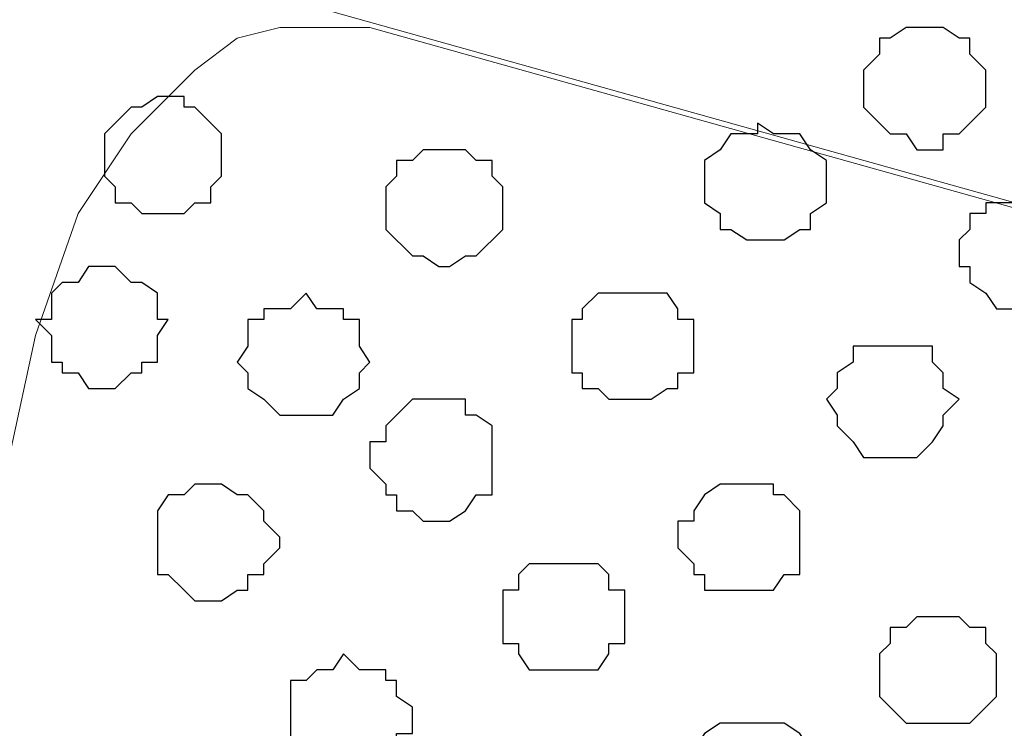
# Model space of a CAD drawing. Units: centimetres. Extents: x -8.5 to 8.6, y -8.1 to 13.4.
# Drawn here: x -1.3 to -0.9, y 5.4 to 5.7 of the extents above; entities that cross this region are included whole.
import ezdxf

# ---------------------------------------------------------------- set-up
doc = ezdxf.new("R2010")
doc.units = ezdxf.units.CM
doc.header["$MEASUREMENT"] = 0
doc.layers.add('Layer 1', color=7, linetype='Continuous')

msp = doc.modelspace()

# ---------------------------------------------------------------- linework, layer by layer
at = {"layer": 'Layer 1', "lineweight": 9}
for points, knots in [([(-1.14582, 5.65503), (-1.14582, 5.65503), (-0.15522, 5.92596), (-0.15522, 5.92596), (-0.15522, 5.92596), (-0.15522, 5.92596), (-0.14041, 5.93019), (-0.14041, 5.93019), (-0.14041, 5.93019), (-0.14041, 5.93019), (-0.11712, 5.92596), (-0.11712, 5.92596), (-0.11712, 5.92596), (-0.11712, 5.92596), (-0.10231, 5.91961), (-0.10231, 5.91961), (-0.10231, 5.91961), (-0.10231, 5.91961), (-0.09172, 5.91538), (-0.09172, 5.91538), (-0.09172, 5.91538), (-0.09172, 5.91538), (-0.06421, 5.88786), (-0.06421, 5.88786), (-0.06421, 5.88786), (-0.06421, 5.88786), (-0.04304, 5.85188), (-0.04304, 5.85188), (-0.04304, 5.85188), (-0.04304, 5.85188), (-0.02187, 5.80954), (-0.02187, 5.80954), (-0.02187, 5.80954), (-0.02187, 5.80954), (-0.01129, 5.76086), (-0.01129, 5.76086), (-0.01129, 5.76086), (-0.01129, 5.76086), (-0.00706, 5.70794), (-0.00706, 5.70794), (-0.00706, 5.70794), (-0.00706, 5.70794), (-0.00071, 5.64868), (-0.00071, 5.64868), (-0.00071, 5.64868), (-0.00071, 5.64868), (-0.00706, 5.59576), (-0.00706, 5.59576), (-0.00706, 5.59576), (-0.00706, 5.59576), (-0.01129, 5.54284), (-0.01129, 5.54284), (-0.01129, 5.54284), (-0.01129, 5.54284), (-0.02187, 5.48993), (-0.02187, 5.48993), (-0.02187, 5.48993), (-0.02187, 5.48993), (-0.04304, 5.44548), (-0.04304, 5.44548), (-0.04304, 5.44548), (-0.04304, 5.44548), (-0.06421, 5.41373), (-0.06421, 5.41373), (-0.06421, 5.41373), (-0.06421, 5.41373), (-0.09172, 5.38833), (-0.09172, 5.38833), (-0.09172, 5.38833), (-0.09172, 5.38833), (-0.10231, 5.37774), (-0.10231, 5.37774), (-0.10231, 5.37774), (-0.10231, 5.37774), (-0.11712, 5.37139), (-0.11712, 5.37139), (-0.11712, 5.37139), (-0.11712, 5.37139), (-0.14041, 5.37139), (-0.14041, 5.37139), (-0.14041, 5.37139), (-0.14041, 5.37139), (-0.15522, 5.37774), (-0.15522, 5.37774), (-0.15522, 5.37774), (-0.15522, 5.37774), (-1.14582, 5.65503), (-1.14582, 5.65503)], [0, 0, 0, 0, 0.045455, 0.045455, 0.045455, 0.045455, 0.090909, 0.090909, 0.090909, 0.090909, 0.136364, 0.136364, 0.136364, 0.136364, 0.181818, 0.181818, 0.181818, 0.181818, 0.227273, 0.227273, 0.227273, 0.227273, 0.272727, 0.272727, 0.272727, 0.272727, 0.318182, 0.318182, 0.318182, 0.318182, 0.363636, 0.363636, 0.363636, 0.363636, 0.409091, 0.409091, 0.409091, 0.409091, 0.454545, 0.454545, 0.454545, 0.454545, 0.5, 0.5, 0.5, 0.5, 0.545455, 0.545455, 0.545455, 0.545455, 0.590909, 0.590909, 0.590909, 0.590909, 0.636364, 0.636364, 0.636364, 0.636364, 0.681818, 0.681818, 0.681818, 0.681818, 0.727273, 0.727273, 0.727273, 0.727273, 0.772727, 0.772727, 0.772727, 0.772727, 0.818182, 0.818182, 0.818182, 0.818182, 0.863636, 0.863636, 0.863636, 0.863636, 0.909091, 0.909091, 0.909091, 0.909091, 0.954545, 0.954545, 0.954545, 0.954545, 1, 1, 1, 1]), ([(-0.14041, 5.37139), (-0.14041, 5.37139), (-1.13101, 5.64868), (-1.13101, 5.64868), (-1.13101, 5.64868), (-1.13101, 5.64868), (-1.16699, 5.64868), (-1.16699, 5.64868), (-1.16699, 5.64868), (-1.16699, 5.64868), (-1.18392, 5.64444), (-1.18392, 5.64444), (-1.18392, 5.64444), (-1.18392, 5.64444), (-1.20086, 5.63174), (-1.20086, 5.63174), (-1.20086, 5.63174), (-1.20086, 5.63174), (-1.22626, 5.60634), (-1.22626, 5.60634), (-1.22626, 5.60634), (-1.22626, 5.60634), (-1.24742, 5.57459), (-1.24742, 5.57459), (-1.24742, 5.57459), (-1.24742, 5.57459), (-1.26436, 5.52591), (-1.26436, 5.52591), (-1.26436, 5.52591), (-1.26436, 5.52591), (-1.27494, 5.47723), (-1.27494, 5.47723), (-1.27494, 5.47723), (-1.27494, 5.47723), (-1.27845, 5.42424), (-1.27845, 5.42424), (-1.27845, 5.42424), (-1.27845, 5.42424), (-1.2784, 5.36764), (-1.2784, 5.36764), (-1.2784, 5.36764), (-1.2784, 5.36764), (-1.27835, 5.31185), (-1.27835, 5.31185), (-1.27835, 5.31185), (-1.27835, 5.31185), (-1.27494, 5.25921), (-1.27494, 5.25921), (-1.27494, 5.25921), (-1.27494, 5.25921), (-1.26436, 5.21264), (-1.26436, 5.21264), (-1.26436, 5.21264), (-1.26436, 5.21264), (-1.24742, 5.16396), (-1.24742, 5.16396), (-1.24742, 5.16396), (-1.24742, 5.16396), (-1.22626, 5.13221), (-1.22626, 5.13221), (-1.22626, 5.13221), (-1.22626, 5.13221), (-1.20086, 5.10469), (-1.20086, 5.10469), (-1.20086, 5.10469), (-1.20086, 5.10469), (-1.18392, 5.10046), (-1.18392, 5.10046), (-1.18392, 5.10046), (-1.18392, 5.10046), (-1.16699, 5.09411), (-1.16699, 5.09411), (-1.16699, 5.09411), (-1.16699, 5.09411), (-1.13101, 5.09411), (-1.13101, 5.09411), (-1.13101, 5.09411), (-1.13101, 5.09411), (-0.14041, 5.37139), (-0.14041, 5.37139)], [0, 0, 0, 0, 0.05, 0.05, 0.05, 0.05, 0.1, 0.1, 0.1, 0.1, 0.15, 0.15, 0.15, 0.15, 0.2, 0.2, 0.2, 0.2, 0.25, 0.25, 0.25, 0.25, 0.3, 0.3, 0.3, 0.3, 0.35, 0.35, 0.35, 0.35, 0.4, 0.4, 0.4, 0.4, 0.45, 0.45, 0.45, 0.45, 0.5, 0.5, 0.5, 0.5, 0.55, 0.55, 0.55, 0.55, 0.6, 0.6, 0.6, 0.6, 0.65, 0.65, 0.65, 0.65, 0.7, 0.7, 0.7, 0.7, 0.75, 0.75, 0.75, 0.75, 0.8, 0.8, 0.8, 0.8, 0.85, 0.85, 0.85, 0.85, 0.9, 0.9, 0.9, 0.9, 0.95, 0.95, 0.95, 0.95, 1, 1, 1, 1])]:
    msp.add_open_spline(points, degree=3, knots=knots, dxfattribs=at)
at = {"layer": 'Layer 1', "color": 253}
for points, knots in [([(-0.93416, 5.62751), (-0.93416, 5.62751), (-0.93416, 5.63174), (-0.93416, 5.63174), (-0.93416, 5.63174), (-0.93416, 5.63174), (-0.92781, 5.63809), (-0.92781, 5.63809), (-0.92781, 5.63809), (-0.92781, 5.63809), (-0.92781, 5.64444), (-0.92781, 5.64444), (-0.92781, 5.64444), (-0.92781, 5.64444), (-0.92357, 5.64444), (-0.92357, 5.64444), (-0.92357, 5.64444), (-0.92357, 5.64444), (-0.91722, 5.64868), (-0.91722, 5.64868), (-0.91722, 5.64868), (-0.91722, 5.64868), (-0.90241, 5.64868), (-0.90241, 5.64868), (-0.90241, 5.64868), (-0.90241, 5.64868), (-0.89606, 5.64444), (-0.89606, 5.64444), (-0.89606, 5.64444), (-0.89606, 5.64444), (-0.89182, 5.64444), (-0.89182, 5.64444), (-0.89182, 5.64444), (-0.89182, 5.64444), (-0.89182, 5.63809), (-0.89182, 5.63809), (-0.89182, 5.63809), (-0.89182, 5.63809), (-0.88547, 5.63174), (-0.88547, 5.63174), (-0.88547, 5.63174), (-0.88547, 5.63174), (-0.88547, 5.61693), (-0.88547, 5.61693), (-0.88547, 5.61693), (-0.88547, 5.61693), (-0.89606, 5.60634), (-0.89606, 5.60634), (-0.89606, 5.60634), (-0.89606, 5.60634), (-0.90241, 5.60634), (-0.90241, 5.60634), (-0.90241, 5.60634), (-0.90241, 5.60634), (-0.90241, 5.59999), (-0.90241, 5.59999), (-0.90241, 5.59999), (-0.90241, 5.59999), (-0.91299, 5.59999), (-0.91299, 5.59999), (-0.91299, 5.59999), (-0.91299, 5.59999), (-0.91722, 5.60634), (-0.91722, 5.60634), (-0.91722, 5.60634), (-0.91722, 5.60634), (-0.92357, 5.60634), (-0.92357, 5.60634), (-0.92357, 5.60634), (-0.92357, 5.60634), (-0.93416, 5.61693), (-0.93416, 5.61693), (-0.93416, 5.61693), (-0.93416, 5.61693), (-0.93416, 5.62751), (-0.93416, 5.62751)], [0, 0, 0, 0, 0.052632, 0.052632, 0.052632, 0.052632, 0.105263, 0.105263, 0.105263, 0.105263, 0.157895, 0.157895, 0.157895, 0.157895, 0.210526, 0.210526, 0.210526, 0.210526, 0.263158, 0.263158, 0.263158, 0.263158, 0.315789, 0.315789, 0.315789, 0.315789, 0.368421, 0.368421, 0.368421, 0.368421, 0.421053, 0.421053, 0.421053, 0.421053, 0.473684, 0.473684, 0.473684, 0.473684, 0.526316, 0.526316, 0.526316, 0.526316, 0.578947, 0.578947, 0.578947, 0.578947, 0.631579, 0.631579, 0.631579, 0.631579, 0.684211, 0.684211, 0.684211, 0.684211, 0.736842, 0.736842, 0.736842, 0.736842, 0.789474, 0.789474, 0.789474, 0.789474, 0.842105, 0.842105, 0.842105, 0.842105, 0.894737, 0.894737, 0.894737, 0.894737, 0.947368, 0.947368, 0.947368, 0.947368, 1, 1, 1, 1]), ([(-1.23684, 5.59576), (-1.23684, 5.59576), (-1.23684, 5.60634), (-1.23684, 5.60634), (-1.23684, 5.60634), (-1.23684, 5.60634), (-1.23261, 5.61058), (-1.23261, 5.61058), (-1.23261, 5.61058), (-1.23261, 5.61058), (-1.22626, 5.61693), (-1.22626, 5.61693), (-1.22626, 5.61693), (-1.22626, 5.61693), (-1.22202, 5.61693), (-1.22202, 5.61693), (-1.22202, 5.61693), (-1.22202, 5.61693), (-1.21567, 5.62116), (-1.21567, 5.62116), (-1.21567, 5.62116), (-1.21567, 5.62116), (-1.20509, 5.62116), (-1.20509, 5.62116), (-1.20509, 5.62116), (-1.20509, 5.62116), (-1.20509, 5.61693), (-1.20509, 5.61693), (-1.20509, 5.61693), (-1.20509, 5.61693), (-1.20086, 5.61693), (-1.20086, 5.61693), (-1.20086, 5.61693), (-1.20086, 5.61693), (-1.19027, 5.60634), (-1.19027, 5.60634), (-1.19027, 5.60634), (-1.19027, 5.60634), (-1.19027, 5.58941), (-1.19027, 5.58941), (-1.19027, 5.58941), (-1.19027, 5.58941), (-1.19451, 5.58518), (-1.19451, 5.58518), (-1.19451, 5.58518), (-1.19451, 5.58518), (-1.19451, 5.57883), (-1.19451, 5.57883), (-1.19451, 5.57883), (-1.19451, 5.57883), (-1.20086, 5.57883), (-1.20086, 5.57883), (-1.20086, 5.57883), (-1.20086, 5.57883), (-1.20509, 5.57459), (-1.20509, 5.57459), (-1.20509, 5.57459), (-1.20509, 5.57459), (-1.22202, 5.57459), (-1.22202, 5.57459), (-1.22202, 5.57459), (-1.22202, 5.57459), (-1.22626, 5.57883), (-1.22626, 5.57883), (-1.22626, 5.57883), (-1.22626, 5.57883), (-1.23261, 5.57883), (-1.23261, 5.57883), (-1.23261, 5.57883), (-1.23261, 5.57883), (-1.23261, 5.58518), (-1.23261, 5.58518), (-1.23261, 5.58518), (-1.23261, 5.58518), (-1.23684, 5.58941), (-1.23684, 5.58941), (-1.23684, 5.58941), (-1.23684, 5.58941), (-1.23684, 5.59576), (-1.23684, 5.59576)], [0, 0, 0, 0, 0.05, 0.05, 0.05, 0.05, 0.1, 0.1, 0.1, 0.1, 0.15, 0.15, 0.15, 0.15, 0.2, 0.2, 0.2, 0.2, 0.25, 0.25, 0.25, 0.25, 0.3, 0.3, 0.3, 0.3, 0.35, 0.35, 0.35, 0.35, 0.4, 0.4, 0.4, 0.4, 0.45, 0.45, 0.45, 0.45, 0.5, 0.5, 0.5, 0.5, 0.55, 0.55, 0.55, 0.55, 0.6, 0.6, 0.6, 0.6, 0.65, 0.65, 0.65, 0.65, 0.7, 0.7, 0.7, 0.7, 0.75, 0.75, 0.75, 0.75, 0.8, 0.8, 0.8, 0.8, 0.85, 0.85, 0.85, 0.85, 0.9, 0.9, 0.9, 0.9, 0.95, 0.95, 0.95, 0.95, 1, 1, 1, 1]), ([(-0.99766, 5.58518), (-0.99766, 5.58518), (-0.99766, 5.59576), (-0.99766, 5.59576), (-0.99766, 5.59576), (-0.99766, 5.59576), (-0.99131, 5.59999), (-0.99131, 5.59999), (-0.99131, 5.59999), (-0.99131, 5.59999), (-0.98707, 5.60634), (-0.98707, 5.60634), (-0.98707, 5.60634), (-0.98707, 5.60634), (-0.97649, 5.60634), (-0.97649, 5.60634), (-0.97649, 5.60634), (-0.97649, 5.60634), (-0.97649, 5.61058), (-0.97649, 5.61058), (-0.97649, 5.61058), (-0.97649, 5.61058), (-0.97014, 5.60634), (-0.97014, 5.60634), (-0.97014, 5.60634), (-0.97014, 5.60634), (-0.95956, 5.60634), (-0.95956, 5.60634), (-0.95956, 5.60634), (-0.95956, 5.60634), (-0.95532, 5.59999), (-0.95532, 5.59999), (-0.95532, 5.59999), (-0.95532, 5.59999), (-0.94897, 5.59576), (-0.94897, 5.59576), (-0.94897, 5.59576), (-0.94897, 5.59576), (-0.94897, 5.57883), (-0.94897, 5.57883), (-0.94897, 5.57883), (-0.94897, 5.57883), (-0.95532, 5.57459), (-0.95532, 5.57459), (-0.95532, 5.57459), (-0.95532, 5.57459), (-0.95532, 5.56824), (-0.95532, 5.56824), (-0.95532, 5.56824), (-0.95532, 5.56824), (-0.95956, 5.56824), (-0.95956, 5.56824), (-0.95956, 5.56824), (-0.95956, 5.56824), (-0.96591, 5.56401), (-0.96591, 5.56401), (-0.96591, 5.56401), (-0.96591, 5.56401), (-0.98072, 5.56401), (-0.98072, 5.56401), (-0.98072, 5.56401), (-0.98072, 5.56401), (-0.98707, 5.56824), (-0.98707, 5.56824), (-0.98707, 5.56824), (-0.98707, 5.56824), (-0.99131, 5.56824), (-0.99131, 5.56824), (-0.99131, 5.56824), (-0.99131, 5.56824), (-0.99131, 5.57459), (-0.99131, 5.57459), (-0.99131, 5.57459), (-0.99131, 5.57459), (-0.99766, 5.57883), (-0.99766, 5.57883), (-0.99766, 5.57883), (-0.99766, 5.57883), (-0.99766, 5.58518), (-0.99766, 5.58518)], [0, 0, 0, 0, 0.05, 0.05, 0.05, 0.05, 0.1, 0.1, 0.1, 0.1, 0.15, 0.15, 0.15, 0.15, 0.2, 0.2, 0.2, 0.2, 0.25, 0.25, 0.25, 0.25, 0.3, 0.3, 0.3, 0.3, 0.35, 0.35, 0.35, 0.35, 0.4, 0.4, 0.4, 0.4, 0.45, 0.45, 0.45, 0.45, 0.5, 0.5, 0.5, 0.5, 0.55, 0.55, 0.55, 0.55, 0.6, 0.6, 0.6, 0.6, 0.65, 0.65, 0.65, 0.65, 0.7, 0.7, 0.7, 0.7, 0.75, 0.75, 0.75, 0.75, 0.8, 0.8, 0.8, 0.8, 0.85, 0.85, 0.85, 0.85, 0.9, 0.9, 0.9, 0.9, 0.95, 0.95, 0.95, 0.95, 1, 1, 1, 1]), ([(-1.12466, 5.57883), (-1.12466, 5.57883), (-1.12466, 5.58518), (-1.12466, 5.58518), (-1.12466, 5.58518), (-1.12466, 5.58518), (-1.12042, 5.58941), (-1.12042, 5.58941), (-1.12042, 5.58941), (-1.12042, 5.58941), (-1.12042, 5.59576), (-1.12042, 5.59576), (-1.12042, 5.59576), (-1.12042, 5.59576), (-1.11407, 5.59576), (-1.11407, 5.59576), (-1.11407, 5.59576), (-1.11407, 5.59576), (-1.10984, 5.59999), (-1.10984, 5.59999), (-1.10984, 5.59999), (-1.10984, 5.59999), (-1.09291, 5.59999), (-1.09291, 5.59999), (-1.09291, 5.59999), (-1.09291, 5.59999), (-1.08867, 5.59576), (-1.08867, 5.59576), (-1.08867, 5.59576), (-1.08867, 5.59576), (-1.08232, 5.59576), (-1.08232, 5.59576), (-1.08232, 5.59576), (-1.08232, 5.59576), (-1.08232, 5.58941), (-1.08232, 5.58941), (-1.08232, 5.58941), (-1.08232, 5.58941), (-1.07809, 5.58518), (-1.07809, 5.58518), (-1.07809, 5.58518), (-1.07809, 5.58518), (-1.07809, 5.56824), (-1.07809, 5.56824), (-1.07809, 5.56824), (-1.07809, 5.56824), (-1.08867, 5.55766), (-1.08867, 5.55766), (-1.08867, 5.55766), (-1.08867, 5.55766), (-1.09291, 5.55766), (-1.09291, 5.55766), (-1.09291, 5.55766), (-1.09291, 5.55766), (-1.09926, 5.55343), (-1.09926, 5.55343), (-1.09926, 5.55343), (-1.09926, 5.55343), (-1.10349, 5.55343), (-1.10349, 5.55343), (-1.10349, 5.55343), (-1.10349, 5.55343), (-1.10984, 5.55766), (-1.10984, 5.55766), (-1.10984, 5.55766), (-1.10984, 5.55766), (-1.11407, 5.55766), (-1.11407, 5.55766), (-1.11407, 5.55766), (-1.11407, 5.55766), (-1.12466, 5.56824), (-1.12466, 5.56824), (-1.12466, 5.56824), (-1.12466, 5.56824), (-1.12466, 5.57883), (-1.12466, 5.57883)], [0, 0, 0, 0, 0.052632, 0.052632, 0.052632, 0.052632, 0.105263, 0.105263, 0.105263, 0.105263, 0.157895, 0.157895, 0.157895, 0.157895, 0.210526, 0.210526, 0.210526, 0.210526, 0.263158, 0.263158, 0.263158, 0.263158, 0.315789, 0.315789, 0.315789, 0.315789, 0.368421, 0.368421, 0.368421, 0.368421, 0.421053, 0.421053, 0.421053, 0.421053, 0.473684, 0.473684, 0.473684, 0.473684, 0.526316, 0.526316, 0.526316, 0.526316, 0.578947, 0.578947, 0.578947, 0.578947, 0.631579, 0.631579, 0.631579, 0.631579, 0.684211, 0.684211, 0.684211, 0.684211, 0.736842, 0.736842, 0.736842, 0.736842, 0.789474, 0.789474, 0.789474, 0.789474, 0.842105, 0.842105, 0.842105, 0.842105, 0.894737, 0.894737, 0.894737, 0.894737, 0.947368, 0.947368, 0.947368, 0.947368, 1, 1, 1, 1]), ([(-0.89606, 5.55766), (-0.89606, 5.55766), (-0.89606, 5.56401), (-0.89606, 5.56401), (-0.89606, 5.56401), (-0.89606, 5.56401), (-0.89182, 5.56824), (-0.89182, 5.56824), (-0.89182, 5.56824), (-0.89182, 5.56824), (-0.89182, 5.57459), (-0.89182, 5.57459), (-0.89182, 5.57459), (-0.89182, 5.57459), (-0.88547, 5.57459), (-0.88547, 5.57459), (-0.88547, 5.57459), (-0.88547, 5.57459), (-0.88547, 5.57883), (-0.88547, 5.57883), (-0.88547, 5.57883), (-0.88547, 5.57883), (-0.87489, 5.57883), (-0.87489, 5.57883), (-0.87489, 5.57883), (-0.87489, 5.57883), (-0.86854, 5.58518), (-0.86854, 5.58518), (-0.86854, 5.58518), (-0.86854, 5.58518), (-0.86431, 5.57883), (-0.86431, 5.57883), (-0.86431, 5.57883), (-0.86431, 5.57883), (-0.85796, 5.57883), (-0.85796, 5.57883), (-0.85796, 5.57883), (-0.85796, 5.57883), (-0.85372, 5.57459), (-0.85372, 5.57459), (-0.85372, 5.57459), (-0.85372, 5.57459), (-0.84737, 5.57459), (-0.84737, 5.57459), (-0.84737, 5.57459), (-0.84737, 5.57459), (-0.84737, 5.54708), (-0.84737, 5.54708), (-0.84737, 5.54708), (-0.84737, 5.54708), (-0.85372, 5.54284), (-0.85372, 5.54284), (-0.85372, 5.54284), (-0.85372, 5.54284), (-0.85796, 5.54284), (-0.85796, 5.54284), (-0.85796, 5.54284), (-0.85796, 5.54284), (-0.85796, 5.53649), (-0.85796, 5.53649), (-0.85796, 5.53649), (-0.85796, 5.53649), (-0.88124, 5.53649), (-0.88124, 5.53649), (-0.88124, 5.53649), (-0.88124, 5.53649), (-0.88547, 5.54284), (-0.88547, 5.54284), (-0.88547, 5.54284), (-0.88547, 5.54284), (-0.89182, 5.54708), (-0.89182, 5.54708), (-0.89182, 5.54708), (-0.89182, 5.54708), (-0.89182, 5.55343), (-0.89182, 5.55343), (-0.89182, 5.55343), (-0.89182, 5.55343), (-0.89606, 5.55343), (-0.89606, 5.55343), (-0.89606, 5.55343), (-0.89606, 5.55343), (-0.89606, 5.55766), (-0.89606, 5.55766)], [0, 0, 0, 0, 0.047619, 0.047619, 0.047619, 0.047619, 0.095238, 0.095238, 0.095238, 0.095238, 0.142857, 0.142857, 0.142857, 0.142857, 0.190476, 0.190476, 0.190476, 0.190476, 0.238095, 0.238095, 0.238095, 0.238095, 0.285714, 0.285714, 0.285714, 0.285714, 0.333333, 0.333333, 0.333333, 0.333333, 0.380952, 0.380952, 0.380952, 0.380952, 0.428571, 0.428571, 0.428571, 0.428571, 0.47619, 0.47619, 0.47619, 0.47619, 0.52381, 0.52381, 0.52381, 0.52381, 0.571429, 0.571429, 0.571429, 0.571429, 0.619048, 0.619048, 0.619048, 0.619048, 0.666667, 0.666667, 0.666667, 0.666667, 0.714286, 0.714286, 0.714286, 0.714286, 0.761905, 0.761905, 0.761905, 0.761905, 0.809524, 0.809524, 0.809524, 0.809524, 0.857143, 0.857143, 0.857143, 0.857143, 0.904762, 0.904762, 0.904762, 0.904762, 0.952381, 0.952381, 0.952381, 0.952381, 1, 1, 1, 1]), ([(-1.18392, 5.51533), (-1.18392, 5.51533), (-1.17969, 5.52168), (-1.17969, 5.52168), (-1.17969, 5.52168), (-1.17969, 5.52168), (-1.17969, 5.53226), (-1.17969, 5.53226), (-1.17969, 5.53226), (-1.17969, 5.53226), (-1.17334, 5.53226), (-1.17334, 5.53226), (-1.17334, 5.53226), (-1.17334, 5.53226), (-1.17334, 5.53649), (-1.17334, 5.53649), (-1.17334, 5.53649), (-1.17334, 5.53649), (-1.16276, 5.53649), (-1.16276, 5.53649), (-1.16276, 5.53649), (-1.16276, 5.53649), (-1.15641, 5.54284), (-1.15641, 5.54284), (-1.15641, 5.54284), (-1.15641, 5.54284), (-1.15217, 5.53649), (-1.15217, 5.53649), (-1.15217, 5.53649), (-1.15217, 5.53649), (-1.14159, 5.53649), (-1.14159, 5.53649), (-1.14159, 5.53649), (-1.14159, 5.53649), (-1.14159, 5.53226), (-1.14159, 5.53226), (-1.14159, 5.53226), (-1.14159, 5.53226), (-1.13524, 5.53226), (-1.13524, 5.53226), (-1.13524, 5.53226), (-1.13524, 5.53226), (-1.13524, 5.52168), (-1.13524, 5.52168), (-1.13524, 5.52168), (-1.13524, 5.52168), (-1.13101, 5.51533), (-1.13101, 5.51533), (-1.13101, 5.51533), (-1.13101, 5.51533), (-1.13524, 5.51109), (-1.13524, 5.51109), (-1.13524, 5.51109), (-1.13524, 5.51109), (-1.13524, 5.50474), (-1.13524, 5.50474), (-1.13524, 5.50474), (-1.13524, 5.50474), (-1.14159, 5.50051), (-1.14159, 5.50051), (-1.14159, 5.50051), (-1.14159, 5.50051), (-1.14582, 5.49416), (-1.14582, 5.49416), (-1.14582, 5.49416), (-1.14582, 5.49416), (-1.16699, 5.49416), (-1.16699, 5.49416), (-1.16699, 5.49416), (-1.16699, 5.49416), (-1.17334, 5.50051), (-1.17334, 5.50051), (-1.17334, 5.50051), (-1.17334, 5.50051), (-1.17969, 5.50474), (-1.17969, 5.50474), (-1.17969, 5.50474), (-1.17969, 5.50474), (-1.17969, 5.51109), (-1.17969, 5.51109), (-1.17969, 5.51109), (-1.17969, 5.51109), (-1.18392, 5.51533), (-1.18392, 5.51533)], [0, 0, 0, 0, 0.047619, 0.047619, 0.047619, 0.047619, 0.095238, 0.095238, 0.095238, 0.095238, 0.142857, 0.142857, 0.142857, 0.142857, 0.190476, 0.190476, 0.190476, 0.190476, 0.238095, 0.238095, 0.238095, 0.238095, 0.285714, 0.285714, 0.285714, 0.285714, 0.333333, 0.333333, 0.333333, 0.333333, 0.380952, 0.380952, 0.380952, 0.380952, 0.428571, 0.428571, 0.428571, 0.428571, 0.47619, 0.47619, 0.47619, 0.47619, 0.52381, 0.52381, 0.52381, 0.52381, 0.571429, 0.571429, 0.571429, 0.571429, 0.619048, 0.619048, 0.619048, 0.619048, 0.666667, 0.666667, 0.666667, 0.666667, 0.714286, 0.714286, 0.714286, 0.714286, 0.761905, 0.761905, 0.761905, 0.761905, 0.809524, 0.809524, 0.809524, 0.809524, 0.857143, 0.857143, 0.857143, 0.857143, 0.904762, 0.904762, 0.904762, 0.904762, 0.952381, 0.952381, 0.952381, 0.952381, 1, 1, 1, 1]), ([(-0.94897, 5.50051), (-0.94897, 5.50051), (-0.94474, 5.50474), (-0.94474, 5.50474), (-0.94474, 5.50474), (-0.94474, 5.50474), (-0.94474, 5.51109), (-0.94474, 5.51109), (-0.94474, 5.51109), (-0.94474, 5.51109), (-0.93839, 5.51533), (-0.93839, 5.51533), (-0.93839, 5.51533), (-0.93839, 5.51533), (-0.93839, 5.52168), (-0.93839, 5.52168), (-0.93839, 5.52168), (-0.93839, 5.52168), (-0.90664, 5.52168), (-0.90664, 5.52168), (-0.90664, 5.52168), (-0.90664, 5.52168), (-0.90664, 5.51533), (-0.90664, 5.51533), (-0.90664, 5.51533), (-0.90664, 5.51533), (-0.90241, 5.51109), (-0.90241, 5.51109), (-0.90241, 5.51109), (-0.90241, 5.51109), (-0.90241, 5.50474), (-0.90241, 5.50474), (-0.90241, 5.50474), (-0.90241, 5.50474), (-0.89606, 5.50051), (-0.89606, 5.50051), (-0.89606, 5.50051), (-0.89606, 5.50051), (-0.90241, 5.49416), (-0.90241, 5.49416), (-0.90241, 5.49416), (-0.90241, 5.49416), (-0.90241, 5.48993), (-0.90241, 5.48993), (-0.90241, 5.48993), (-0.90241, 5.48993), (-0.90664, 5.48358), (-0.90664, 5.48358), (-0.90664, 5.48358), (-0.90664, 5.48358), (-0.91299, 5.47723), (-0.91299, 5.47723), (-0.91299, 5.47723), (-0.91299, 5.47723), (-0.93416, 5.47723), (-0.93416, 5.47723), (-0.93416, 5.47723), (-0.93416, 5.47723), (-0.93839, 5.48358), (-0.93839, 5.48358), (-0.93839, 5.48358), (-0.93839, 5.48358), (-0.94474, 5.48993), (-0.94474, 5.48993), (-0.94474, 5.48993), (-0.94474, 5.48993), (-0.94474, 5.49416), (-0.94474, 5.49416), (-0.94474, 5.49416), (-0.94474, 5.49416), (-0.94897, 5.50051), (-0.94897, 5.50051)], [0, 0, 0, 0, 0.055556, 0.055556, 0.055556, 0.055556, 0.111111, 0.111111, 0.111111, 0.111111, 0.166667, 0.166667, 0.166667, 0.166667, 0.222222, 0.222222, 0.222222, 0.222222, 0.277778, 0.277778, 0.277778, 0.277778, 0.333333, 0.333333, 0.333333, 0.333333, 0.388889, 0.388889, 0.388889, 0.388889, 0.444444, 0.444444, 0.444444, 0.444444, 0.5, 0.5, 0.5, 0.5, 0.555556, 0.555556, 0.555556, 0.555556, 0.611111, 0.611111, 0.611111, 0.611111, 0.666667, 0.666667, 0.666667, 0.666667, 0.722222, 0.722222, 0.722222, 0.722222, 0.777778, 0.777778, 0.777778, 0.777778, 0.833333, 0.833333, 0.833333, 0.833333, 0.888889, 0.888889, 0.888889, 0.888889, 0.944444, 0.944444, 0.944444, 0.944444, 1, 1, 1, 1]), ([(-1.13101, 5.47723), (-1.13101, 5.47723), (-1.13101, 5.48358), (-1.13101, 5.48358), (-1.13101, 5.48358), (-1.13101, 5.48358), (-1.12466, 5.48358), (-1.12466, 5.48358), (-1.12466, 5.48358), (-1.12466, 5.48358), (-1.12466, 5.48993), (-1.12466, 5.48993), (-1.12466, 5.48993), (-1.12466, 5.48993), (-1.11407, 5.50051), (-1.11407, 5.50051), (-1.11407, 5.50051), (-1.11407, 5.50051), (-1.09291, 5.50051), (-1.09291, 5.50051), (-1.09291, 5.50051), (-1.09291, 5.50051), (-1.09291, 5.49416), (-1.09291, 5.49416), (-1.09291, 5.49416), (-1.09291, 5.49416), (-1.08867, 5.49416), (-1.08867, 5.49416), (-1.08867, 5.49416), (-1.08867, 5.49416), (-1.08232, 5.48993), (-1.08232, 5.48993), (-1.08232, 5.48993), (-1.08232, 5.48993), (-1.08232, 5.46241), (-1.08232, 5.46241), (-1.08232, 5.46241), (-1.08232, 5.46241), (-1.08867, 5.46241), (-1.08867, 5.46241), (-1.08867, 5.46241), (-1.08867, 5.46241), (-1.09291, 5.45606), (-1.09291, 5.45606), (-1.09291, 5.45606), (-1.09291, 5.45606), (-1.09926, 5.45183), (-1.09926, 5.45183), (-1.09926, 5.45183), (-1.09926, 5.45183), (-1.10984, 5.45183), (-1.10984, 5.45183), (-1.10984, 5.45183), (-1.10984, 5.45183), (-1.11407, 5.45606), (-1.11407, 5.45606), (-1.11407, 5.45606), (-1.11407, 5.45606), (-1.12042, 5.45606), (-1.12042, 5.45606), (-1.12042, 5.45606), (-1.12042, 5.45606), (-1.12042, 5.46241), (-1.12042, 5.46241), (-1.12042, 5.46241), (-1.12042, 5.46241), (-1.12466, 5.46241), (-1.12466, 5.46241), (-1.12466, 5.46241), (-1.12466, 5.46241), (-1.12466, 5.46664), (-1.12466, 5.46664), (-1.12466, 5.46664), (-1.12466, 5.46664), (-1.13101, 5.47299), (-1.13101, 5.47299), (-1.13101, 5.47299), (-1.13101, 5.47299), (-1.13101, 5.47723), (-1.13101, 5.47723)], [0, 0, 0, 0, 0.05, 0.05, 0.05, 0.05, 0.1, 0.1, 0.1, 0.1, 0.15, 0.15, 0.15, 0.15, 0.2, 0.2, 0.2, 0.2, 0.25, 0.25, 0.25, 0.25, 0.3, 0.3, 0.3, 0.3, 0.35, 0.35, 0.35, 0.35, 0.4, 0.4, 0.4, 0.4, 0.45, 0.45, 0.45, 0.45, 0.5, 0.5, 0.5, 0.5, 0.55, 0.55, 0.55, 0.55, 0.6, 0.6, 0.6, 0.6, 0.65, 0.65, 0.65, 0.65, 0.7, 0.7, 0.7, 0.7, 0.75, 0.75, 0.75, 0.75, 0.8, 0.8, 0.8, 0.8, 0.85, 0.85, 0.85, 0.85, 0.9, 0.9, 0.9, 0.9, 0.95, 0.95, 0.95, 0.95, 1, 1, 1, 1]), ([(-1.21567, 5.44548), (-1.21567, 5.44548), (-1.21567, 5.45606), (-1.21567, 5.45606), (-1.21567, 5.45606), (-1.21567, 5.45606), (-1.21144, 5.46241), (-1.21144, 5.46241), (-1.21144, 5.46241), (-1.21144, 5.46241), (-1.20509, 5.46241), (-1.20509, 5.46241), (-1.20509, 5.46241), (-1.20509, 5.46241), (-1.20086, 5.46664), (-1.20086, 5.46664), (-1.20086, 5.46664), (-1.20086, 5.46664), (-1.19027, 5.46664), (-1.19027, 5.46664), (-1.19027, 5.46664), (-1.19027, 5.46664), (-1.18392, 5.46241), (-1.18392, 5.46241), (-1.18392, 5.46241), (-1.18392, 5.46241), (-1.17969, 5.46241), (-1.17969, 5.46241), (-1.17969, 5.46241), (-1.17969, 5.46241), (-1.17334, 5.45606), (-1.17334, 5.45606), (-1.17334, 5.45606), (-1.17334, 5.45606), (-1.17334, 5.45183), (-1.17334, 5.45183), (-1.17334, 5.45183), (-1.17334, 5.45183), (-1.16699, 5.44548), (-1.16699, 5.44548), (-1.16699, 5.44548), (-1.16699, 5.44548), (-1.16699, 5.44124), (-1.16699, 5.44124), (-1.16699, 5.44124), (-1.16699, 5.44124), (-1.17334, 5.43489), (-1.17334, 5.43489), (-1.17334, 5.43489), (-1.17334, 5.43489), (-1.17334, 5.43066), (-1.17334, 5.43066), (-1.17334, 5.43066), (-1.17334, 5.43066), (-1.17969, 5.43066), (-1.17969, 5.43066), (-1.17969, 5.43066), (-1.17969, 5.43066), (-1.17969, 5.42431), (-1.17969, 5.42431), (-1.17969, 5.42431), (-1.17969, 5.42431), (-1.18392, 5.42431), (-1.18392, 5.42431), (-1.18392, 5.42431), (-1.18392, 5.42431), (-1.19027, 5.42008), (-1.19027, 5.42008), (-1.19027, 5.42008), (-1.19027, 5.42008), (-1.20086, 5.42008), (-1.20086, 5.42008), (-1.20086, 5.42008), (-1.20086, 5.42008), (-1.20509, 5.42431), (-1.20509, 5.42431), (-1.20509, 5.42431), (-1.20509, 5.42431), (-1.21144, 5.43066), (-1.21144, 5.43066), (-1.21144, 5.43066), (-1.21144, 5.43066), (-1.21567, 5.43066), (-1.21567, 5.43066), (-1.21567, 5.43066), (-1.21567, 5.43066), (-1.21567, 5.44548), (-1.21567, 5.44548)], [0, 0, 0, 0, 0.045455, 0.045455, 0.045455, 0.045455, 0.090909, 0.090909, 0.090909, 0.090909, 0.136364, 0.136364, 0.136364, 0.136364, 0.181818, 0.181818, 0.181818, 0.181818, 0.227273, 0.227273, 0.227273, 0.227273, 0.272727, 0.272727, 0.272727, 0.272727, 0.318182, 0.318182, 0.318182, 0.318182, 0.363636, 0.363636, 0.363636, 0.363636, 0.409091, 0.409091, 0.409091, 0.409091, 0.454545, 0.454545, 0.454545, 0.454545, 0.5, 0.5, 0.5, 0.5, 0.545455, 0.545455, 0.545455, 0.545455, 0.590909, 0.590909, 0.590909, 0.590909, 0.636364, 0.636364, 0.636364, 0.636364, 0.681818, 0.681818, 0.681818, 0.681818, 0.727273, 0.727273, 0.727273, 0.727273, 0.772727, 0.772727, 0.772727, 0.772727, 0.818182, 0.818182, 0.818182, 0.818182, 0.863636, 0.863636, 0.863636, 0.863636, 0.909091, 0.909091, 0.909091, 0.909091, 0.954545, 0.954545, 0.954545, 0.954545, 1, 1, 1, 1]), ([(-1.00824, 5.44548), (-1.00824, 5.44548), (-1.00824, 5.45183), (-1.00824, 5.45183), (-1.00824, 5.45183), (-1.00824, 5.45183), (-1.00189, 5.45183), (-1.00189, 5.45183), (-1.00189, 5.45183), (-1.00189, 5.45183), (-1.00189, 5.45606), (-1.00189, 5.45606), (-1.00189, 5.45606), (-1.00189, 5.45606), (-0.99766, 5.46241), (-0.99766, 5.46241), (-0.99766, 5.46241), (-0.99766, 5.46241), (-0.99131, 5.46664), (-0.99131, 5.46664), (-0.99131, 5.46664), (-0.99131, 5.46664), (-0.97014, 5.46664), (-0.97014, 5.46664), (-0.97014, 5.46664), (-0.97014, 5.46664), (-0.97014, 5.46241), (-0.97014, 5.46241), (-0.97014, 5.46241), (-0.97014, 5.46241), (-0.96591, 5.46241), (-0.96591, 5.46241), (-0.96591, 5.46241), (-0.96591, 5.46241), (-0.95956, 5.45606), (-0.95956, 5.45606), (-0.95956, 5.45606), (-0.95956, 5.45606), (-0.95956, 5.43066), (-0.95956, 5.43066), (-0.95956, 5.43066), (-0.95956, 5.43066), (-0.96591, 5.43066), (-0.96591, 5.43066), (-0.96591, 5.43066), (-0.96591, 5.43066), (-0.97014, 5.42431), (-0.97014, 5.42431), (-0.97014, 5.42431), (-0.97014, 5.42431), (-0.99766, 5.42431), (-0.99766, 5.42431), (-0.99766, 5.42431), (-0.99766, 5.42431), (-0.99766, 5.43066), (-0.99766, 5.43066), (-0.99766, 5.43066), (-0.99766, 5.43066), (-1.00189, 5.43066), (-1.00189, 5.43066), (-1.00189, 5.43066), (-1.00189, 5.43066), (-1.00189, 5.43489), (-1.00189, 5.43489), (-1.00189, 5.43489), (-1.00189, 5.43489), (-1.00824, 5.44124), (-1.00824, 5.44124), (-1.00824, 5.44124), (-1.00824, 5.44124), (-1.00824, 5.44548), (-1.00824, 5.44548)], [0, 0, 0, 0, 0.055556, 0.055556, 0.055556, 0.055556, 0.111111, 0.111111, 0.111111, 0.111111, 0.166667, 0.166667, 0.166667, 0.166667, 0.222222, 0.222222, 0.222222, 0.222222, 0.277778, 0.277778, 0.277778, 0.277778, 0.333333, 0.333333, 0.333333, 0.333333, 0.388889, 0.388889, 0.388889, 0.388889, 0.444444, 0.444444, 0.444444, 0.444444, 0.5, 0.5, 0.5, 0.5, 0.555556, 0.555556, 0.555556, 0.555556, 0.611111, 0.611111, 0.611111, 0.611111, 0.666667, 0.666667, 0.666667, 0.666667, 0.722222, 0.722222, 0.722222, 0.722222, 0.777778, 0.777778, 0.777778, 0.777778, 0.833333, 0.833333, 0.833333, 0.833333, 0.888889, 0.888889, 0.888889, 0.888889, 0.944444, 0.944444, 0.944444, 0.944444, 1, 1, 1, 1]), ([(-1.07809, 5.41373), (-1.07809, 5.41373), (-1.07809, 5.42431), (-1.07809, 5.42431), (-1.07809, 5.42431), (-1.07809, 5.42431), (-1.07174, 5.42431), (-1.07174, 5.42431), (-1.07174, 5.42431), (-1.07174, 5.42431), (-1.07174, 5.43066), (-1.07174, 5.43066), (-1.07174, 5.43066), (-1.07174, 5.43066), (-1.06751, 5.43489), (-1.06751, 5.43489), (-1.06751, 5.43489), (-1.06751, 5.43489), (-1.03999, 5.43489), (-1.03999, 5.43489), (-1.03999, 5.43489), (-1.03999, 5.43489), (-1.03576, 5.43066), (-1.03576, 5.43066), (-1.03576, 5.43066), (-1.03576, 5.43066), (-1.03576, 5.42431), (-1.03576, 5.42431), (-1.03576, 5.42431), (-1.03576, 5.42431), (-1.02941, 5.42431), (-1.02941, 5.42431), (-1.02941, 5.42431), (-1.02941, 5.42431), (-1.02941, 5.40314), (-1.02941, 5.40314), (-1.02941, 5.40314), (-1.02941, 5.40314), (-1.03576, 5.40314), (-1.03576, 5.40314), (-1.03576, 5.40314), (-1.03576, 5.40314), (-1.03576, 5.39891), (-1.03576, 5.39891), (-1.03576, 5.39891), (-1.03576, 5.39891), (-1.03999, 5.39256), (-1.03999, 5.39256), (-1.03999, 5.39256), (-1.03999, 5.39256), (-1.06751, 5.39256), (-1.06751, 5.39256), (-1.06751, 5.39256), (-1.06751, 5.39256), (-1.07174, 5.39891), (-1.07174, 5.39891), (-1.07174, 5.39891), (-1.07174, 5.39891), (-1.07174, 5.40314), (-1.07174, 5.40314), (-1.07174, 5.40314), (-1.07174, 5.40314), (-1.07809, 5.40314), (-1.07809, 5.40314), (-1.07809, 5.40314), (-1.07809, 5.40314), (-1.07809, 5.41373), (-1.07809, 5.41373)], [0, 0, 0, 0, 0.058824, 0.058824, 0.058824, 0.058824, 0.117647, 0.117647, 0.117647, 0.117647, 0.176471, 0.176471, 0.176471, 0.176471, 0.235294, 0.235294, 0.235294, 0.235294, 0.294118, 0.294118, 0.294118, 0.294118, 0.352941, 0.352941, 0.352941, 0.352941, 0.411765, 0.411765, 0.411765, 0.411765, 0.470588, 0.470588, 0.470588, 0.470588, 0.529412, 0.529412, 0.529412, 0.529412, 0.588235, 0.588235, 0.588235, 0.588235, 0.647059, 0.647059, 0.647059, 0.647059, 0.705882, 0.705882, 0.705882, 0.705882, 0.764706, 0.764706, 0.764706, 0.764706, 0.823529, 0.823529, 0.823529, 0.823529, 0.882353, 0.882353, 0.882353, 0.882353, 0.941176, 0.941176, 0.941176, 0.941176, 1, 1, 1, 1]), ([(-1.16276, 5.37139), (-1.16276, 5.37139), (-1.16276, 5.38833), (-1.16276, 5.38833), (-1.16276, 5.38833), (-1.16276, 5.38833), (-1.15641, 5.38833), (-1.15641, 5.38833), (-1.15641, 5.38833), (-1.15641, 5.38833), (-1.15217, 5.39256), (-1.15217, 5.39256), (-1.15217, 5.39256), (-1.15217, 5.39256), (-1.14582, 5.39256), (-1.14582, 5.39256), (-1.14582, 5.39256), (-1.14582, 5.39256), (-1.14159, 5.39891), (-1.14159, 5.39891), (-1.14159, 5.39891), (-1.14159, 5.39891), (-1.13524, 5.39256), (-1.13524, 5.39256), (-1.13524, 5.39256), (-1.13524, 5.39256), (-1.12466, 5.39256), (-1.12466, 5.39256), (-1.12466, 5.39256), (-1.12466, 5.39256), (-1.12466, 5.38833), (-1.12466, 5.38833), (-1.12466, 5.38833), (-1.12466, 5.38833), (-1.12042, 5.38833), (-1.12042, 5.38833), (-1.12042, 5.38833), (-1.12042, 5.38833), (-1.12042, 5.38198), (-1.12042, 5.38198), (-1.12042, 5.38198), (-1.12042, 5.38198), (-1.11407, 5.37774), (-1.11407, 5.37774), (-1.11407, 5.37774), (-1.11407, 5.37774), (-1.11407, 5.36716), (-1.11407, 5.36716), (-1.11407, 5.36716), (-1.11407, 5.36716), (-1.12042, 5.36716), (-1.12042, 5.36716), (-1.12042, 5.36716), (-1.12042, 5.36716), (-1.12042, 5.36081), (-1.12042, 5.36081), (-1.12042, 5.36081), (-1.12042, 5.36081), (-1.12466, 5.35658), (-1.12466, 5.35658), (-1.12466, 5.35658), (-1.12466, 5.35658), (-1.13101, 5.35023), (-1.13101, 5.35023), (-1.13101, 5.35023), (-1.13101, 5.35023), (-1.15217, 5.35023), (-1.15217, 5.35023), (-1.15217, 5.35023), (-1.15217, 5.35023), (-1.15217, 5.35658), (-1.15217, 5.35658), (-1.15217, 5.35658), (-1.15217, 5.35658), (-1.15641, 5.35658), (-1.15641, 5.35658), (-1.15641, 5.35658), (-1.15641, 5.35658), (-1.16276, 5.36081), (-1.16276, 5.36081), (-1.16276, 5.36081), (-1.16276, 5.36081), (-1.16276, 5.37139), (-1.16276, 5.37139)], [0, 0, 0, 0, 0.047619, 0.047619, 0.047619, 0.047619, 0.095238, 0.095238, 0.095238, 0.095238, 0.142857, 0.142857, 0.142857, 0.142857, 0.190476, 0.190476, 0.190476, 0.190476, 0.238095, 0.238095, 0.238095, 0.238095, 0.285714, 0.285714, 0.285714, 0.285714, 0.333333, 0.333333, 0.333333, 0.333333, 0.380952, 0.380952, 0.380952, 0.380952, 0.428571, 0.428571, 0.428571, 0.428571, 0.47619, 0.47619, 0.47619, 0.47619, 0.52381, 0.52381, 0.52381, 0.52381, 0.571429, 0.571429, 0.571429, 0.571429, 0.619048, 0.619048, 0.619048, 0.619048, 0.666667, 0.666667, 0.666667, 0.666667, 0.714286, 0.714286, 0.714286, 0.714286, 0.761905, 0.761905, 0.761905, 0.761905, 0.809524, 0.809524, 0.809524, 0.809524, 0.857143, 0.857143, 0.857143, 0.857143, 0.904762, 0.904762, 0.904762, 0.904762, 0.952381, 0.952381, 0.952381, 0.952381, 1, 1, 1, 1]), ([(-1.00189, 5.35023), (-1.00189, 5.35023), (-1.00189, 5.36081), (-1.00189, 5.36081), (-1.00189, 5.36081), (-1.00189, 5.36081), (-0.99766, 5.36716), (-0.99766, 5.36716), (-0.99766, 5.36716), (-0.99766, 5.36716), (-0.99131, 5.37139), (-0.99131, 5.37139), (-0.99131, 5.37139), (-0.99131, 5.37139), (-0.96591, 5.37139), (-0.96591, 5.37139), (-0.96591, 5.37139), (-0.96591, 5.37139), (-0.95956, 5.36716), (-0.95956, 5.36716), (-0.95956, 5.36716), (-0.95956, 5.36716), (-0.95532, 5.36081), (-0.95532, 5.36081), (-0.95532, 5.36081), (-0.95532, 5.36081), (-0.95532, 5.33964), (-0.95532, 5.33964), (-0.95532, 5.33964), (-0.95532, 5.33964), (-0.95956, 5.33964), (-0.95956, 5.33964), (-0.95956, 5.33964), (-0.95956, 5.33964), (-0.95956, 5.33329), (-0.95956, 5.33329), (-0.95956, 5.33329), (-0.95956, 5.33329), (-0.96591, 5.33329), (-0.96591, 5.33329), (-0.96591, 5.33329), (-0.96591, 5.33329), (-0.97014, 5.32906), (-0.97014, 5.32906), (-0.97014, 5.32906), (-0.97014, 5.32906), (-0.98707, 5.32906), (-0.98707, 5.32906), (-0.98707, 5.32906), (-0.98707, 5.32906), (-0.99131, 5.33329), (-0.99131, 5.33329), (-0.99131, 5.33329), (-0.99131, 5.33329), (-0.99766, 5.33329), (-0.99766, 5.33329), (-0.99766, 5.33329), (-0.99766, 5.33329), (-0.99766, 5.33964), (-0.99766, 5.33964), (-0.99766, 5.33964), (-0.99766, 5.33964), (-1.00189, 5.33964), (-1.00189, 5.33964), (-1.00189, 5.33964), (-1.00189, 5.33964), (-1.00189, 5.35023), (-1.00189, 5.35023)], [0, 0, 0, 0, 0.058824, 0.058824, 0.058824, 0.058824, 0.117647, 0.117647, 0.117647, 0.117647, 0.176471, 0.176471, 0.176471, 0.176471, 0.235294, 0.235294, 0.235294, 0.235294, 0.294118, 0.294118, 0.294118, 0.294118, 0.352941, 0.352941, 0.352941, 0.352941, 0.411765, 0.411765, 0.411765, 0.411765, 0.470588, 0.470588, 0.470588, 0.470588, 0.529412, 0.529412, 0.529412, 0.529412, 0.588235, 0.588235, 0.588235, 0.588235, 0.647059, 0.647059, 0.647059, 0.647059, 0.705882, 0.705882, 0.705882, 0.705882, 0.764706, 0.764706, 0.764706, 0.764706, 0.823529, 0.823529, 0.823529, 0.823529, 0.882353, 0.882353, 0.882353, 0.882353, 0.941176, 0.941176, 0.941176, 0.941176, 1, 1, 1, 1])]:
    msp.add_open_spline(points, degree=3, knots=knots, dxfattribs=at)
at = {"layer": 'Layer 1', "color": 8}
for points, knots in [([(-1.26436, 5.53226), (-1.26436, 5.53226), (-1.25801, 5.53226), (-1.25801, 5.53226), (-1.25801, 5.53226), (-1.25801, 5.53226), (-1.25801, 5.54284), (-1.25801, 5.54284), (-1.25801, 5.54284), (-1.25801, 5.54284), (-1.25377, 5.54708), (-1.25377, 5.54708), (-1.25377, 5.54708), (-1.25377, 5.54708), (-1.24742, 5.54708), (-1.24742, 5.54708), (-1.24742, 5.54708), (-1.24742, 5.54708), (-1.24319, 5.55343), (-1.24319, 5.55343), (-1.24319, 5.55343), (-1.24319, 5.55343), (-1.23261, 5.55343), (-1.23261, 5.55343), (-1.23261, 5.55343), (-1.23261, 5.55343), (-1.22626, 5.54708), (-1.22626, 5.54708), (-1.22626, 5.54708), (-1.22626, 5.54708), (-1.22202, 5.54708), (-1.22202, 5.54708), (-1.22202, 5.54708), (-1.22202, 5.54708), (-1.21567, 5.54284), (-1.21567, 5.54284), (-1.21567, 5.54284), (-1.21567, 5.54284), (-1.21567, 5.53226), (-1.21567, 5.53226), (-1.21567, 5.53226), (-1.21567, 5.53226), (-1.21144, 5.53226), (-1.21144, 5.53226), (-1.21144, 5.53226), (-1.21144, 5.53226), (-1.21567, 5.52591), (-1.21567, 5.52591), (-1.21567, 5.52591), (-1.21567, 5.52591), (-1.21567, 5.51533), (-1.21567, 5.51533), (-1.21567, 5.51533), (-1.21567, 5.51533), (-1.22202, 5.51533), (-1.22202, 5.51533), (-1.22202, 5.51533), (-1.22202, 5.51533), (-1.22202, 5.51109), (-1.22202, 5.51109), (-1.22202, 5.51109), (-1.22202, 5.51109), (-1.22626, 5.51109), (-1.22626, 5.51109), (-1.22626, 5.51109), (-1.22626, 5.51109), (-1.23261, 5.50474), (-1.23261, 5.50474), (-1.23261, 5.50474), (-1.23261, 5.50474), (-1.24319, 5.50474), (-1.24319, 5.50474), (-1.24319, 5.50474), (-1.24319, 5.50474), (-1.24742, 5.51109), (-1.24742, 5.51109), (-1.24742, 5.51109), (-1.24742, 5.51109), (-1.25377, 5.51109), (-1.25377, 5.51109), (-1.25377, 5.51109), (-1.25377, 5.51109), (-1.25377, 5.51533), (-1.25377, 5.51533), (-1.25377, 5.51533), (-1.25377, 5.51533), (-1.25801, 5.51533), (-1.25801, 5.51533), (-1.25801, 5.51533), (-1.25801, 5.51533), (-1.25801, 5.52591), (-1.25801, 5.52591), (-1.25801, 5.52591), (-1.25801, 5.52591), (-1.26436, 5.53226), (-1.26436, 5.53226)], [0, 0, 0, 0, 0.041667, 0.041667, 0.041667, 0.041667, 0.083333, 0.083333, 0.083333, 0.083333, 0.125, 0.125, 0.125, 0.125, 0.166667, 0.166667, 0.166667, 0.166667, 0.208333, 0.208333, 0.208333, 0.208333, 0.25, 0.25, 0.25, 0.25, 0.291667, 0.291667, 0.291667, 0.291667, 0.333333, 0.333333, 0.333333, 0.333333, 0.375, 0.375, 0.375, 0.375, 0.416667, 0.416667, 0.416667, 0.416667, 0.458333, 0.458333, 0.458333, 0.458333, 0.5, 0.5, 0.5, 0.5, 0.541667, 0.541667, 0.541667, 0.541667, 0.583333, 0.583333, 0.583333, 0.583333, 0.625, 0.625, 0.625, 0.625, 0.666667, 0.666667, 0.666667, 0.666667, 0.708333, 0.708333, 0.708333, 0.708333, 0.75, 0.75, 0.75, 0.75, 0.791667, 0.791667, 0.791667, 0.791667, 0.833333, 0.833333, 0.833333, 0.833333, 0.875, 0.875, 0.875, 0.875, 0.916667, 0.916667, 0.916667, 0.916667, 0.958333, 0.958333, 0.958333, 0.958333, 1, 1, 1, 1]), ([(-0.92781, 5.39256), (-0.92781, 5.39256), (-0.92781, 5.39891), (-0.92781, 5.39891), (-0.92781, 5.39891), (-0.92781, 5.39891), (-0.92357, 5.40314), (-0.92357, 5.40314), (-0.92357, 5.40314), (-0.92357, 5.40314), (-0.92357, 5.40949), (-0.92357, 5.40949), (-0.92357, 5.40949), (-0.92357, 5.40949), (-0.91722, 5.40949), (-0.91722, 5.40949), (-0.91722, 5.40949), (-0.91722, 5.40949), (-0.91299, 5.41373), (-0.91299, 5.41373), (-0.91299, 5.41373), (-0.91299, 5.41373), (-0.89606, 5.41373), (-0.89606, 5.41373), (-0.89606, 5.41373), (-0.89606, 5.41373), (-0.89182, 5.40949), (-0.89182, 5.40949), (-0.89182, 5.40949), (-0.89182, 5.40949), (-0.88547, 5.40949), (-0.88547, 5.40949), (-0.88547, 5.40949), (-0.88547, 5.40949), (-0.88547, 5.40314), (-0.88547, 5.40314), (-0.88547, 5.40314), (-0.88547, 5.40314), (-0.88124, 5.39891), (-0.88124, 5.39891), (-0.88124, 5.39891), (-0.88124, 5.39891), (-0.88124, 5.38198), (-0.88124, 5.38198), (-0.88124, 5.38198), (-0.88124, 5.38198), (-0.88547, 5.37774), (-0.88547, 5.37774), (-0.88547, 5.37774), (-0.88547, 5.37774), (-0.89182, 5.37139), (-0.89182, 5.37139), (-0.89182, 5.37139), (-0.89182, 5.37139), (-0.91722, 5.37139), (-0.91722, 5.37139), (-0.91722, 5.37139), (-0.91722, 5.37139), (-0.92781, 5.38198), (-0.92781, 5.38198), (-0.92781, 5.38198), (-0.92781, 5.38198), (-0.92781, 5.39256), (-0.92781, 5.39256)], [0, 0, 0, 0, 0.0625, 0.0625, 0.0625, 0.0625, 0.125, 0.125, 0.125, 0.125, 0.1875, 0.1875, 0.1875, 0.1875, 0.25, 0.25, 0.25, 0.25, 0.3125, 0.3125, 0.3125, 0.3125, 0.375, 0.375, 0.375, 0.375, 0.4375, 0.4375, 0.4375, 0.4375, 0.5, 0.5, 0.5, 0.5, 0.5625, 0.5625, 0.5625, 0.5625, 0.625, 0.625, 0.625, 0.625, 0.6875, 0.6875, 0.6875, 0.6875, 0.75, 0.75, 0.75, 0.75, 0.8125, 0.8125, 0.8125, 0.8125, 0.875, 0.875, 0.875, 0.875, 0.9375, 0.9375, 0.9375, 0.9375, 1, 1, 1, 1])]:
    msp.add_open_spline(points, degree=3, knots=knots, dxfattribs=at)
at = {"layer": 'Layer 1', "color": 251}
msp.add_open_spline([(-1.05057, 5.52168), (-1.05057, 5.52168), (-1.05057, 5.53226), (-1.05057, 5.53226), (-1.05057, 5.53226), (-1.05057, 5.53226), (-1.04634, 5.53226), (-1.04634, 5.53226), (-1.04634, 5.53226), (-1.04634, 5.53226), (-1.04634, 5.53649), (-1.04634, 5.53649), (-1.04634, 5.53649), (-1.04634, 5.53649), (-1.03999, 5.54284), (-1.03999, 5.54284), (-1.03999, 5.54284), (-1.03999, 5.54284), (-1.01247, 5.54284), (-1.01247, 5.54284), (-1.01247, 5.54284), (-1.01247, 5.54284), (-1.00824, 5.53649), (-1.00824, 5.53649), (-1.00824, 5.53649), (-1.00824, 5.53649), (-1.00824, 5.53226), (-1.00824, 5.53226), (-1.00824, 5.53226), (-1.00824, 5.53226), (-1.00189, 5.53226), (-1.00189, 5.53226), (-1.00189, 5.53226), (-1.00189, 5.53226), (-1.00189, 5.51109), (-1.00189, 5.51109), (-1.00189, 5.51109), (-1.00189, 5.51109), (-1.00824, 5.51109), (-1.00824, 5.51109), (-1.00824, 5.51109), (-1.00824, 5.51109), (-1.00824, 5.50474), (-1.00824, 5.50474), (-1.00824, 5.50474), (-1.00824, 5.50474), (-1.01247, 5.50474), (-1.01247, 5.50474), (-1.01247, 5.50474), (-1.01247, 5.50474), (-1.01882, 5.50051), (-1.01882, 5.50051), (-1.01882, 5.50051), (-1.01882, 5.50051), (-1.03576, 5.50051), (-1.03576, 5.50051), (-1.03576, 5.50051), (-1.03576, 5.50051), (-1.03999, 5.50474), (-1.03999, 5.50474), (-1.03999, 5.50474), (-1.03999, 5.50474), (-1.04634, 5.50474), (-1.04634, 5.50474), (-1.04634, 5.50474), (-1.04634, 5.50474), (-1.04634, 5.51109), (-1.04634, 5.51109), (-1.04634, 5.51109), (-1.04634, 5.51109), (-1.05057, 5.51109), (-1.05057, 5.51109), (-1.05057, 5.51109), (-1.05057, 5.51109), (-1.05057, 5.52168), (-1.05057, 5.52168)], degree=3, knots=[0, 0, 0, 0, 0.052632, 0.052632, 0.052632, 0.052632, 0.105263, 0.105263, 0.105263, 0.105263, 0.157895, 0.157895, 0.157895, 0.157895, 0.210526, 0.210526, 0.210526, 0.210526, 0.263158, 0.263158, 0.263158, 0.263158, 0.315789, 0.315789, 0.315789, 0.315789, 0.368421, 0.368421, 0.368421, 0.368421, 0.421053, 0.421053, 0.421053, 0.421053, 0.473684, 0.473684, 0.473684, 0.473684, 0.526316, 0.526316, 0.526316, 0.526316, 0.578947, 0.578947, 0.578947, 0.578947, 0.631579, 0.631579, 0.631579, 0.631579, 0.684211, 0.684211, 0.684211, 0.684211, 0.736842, 0.736842, 0.736842, 0.736842, 0.789474, 0.789474, 0.789474, 0.789474, 0.842105, 0.842105, 0.842105, 0.842105, 0.894737, 0.894737, 0.894737, 0.894737, 0.947368, 0.947368, 0.947368, 0.947368, 1, 1, 1, 1], dxfattribs=at)

doc.saveas('drawing.dxf')
